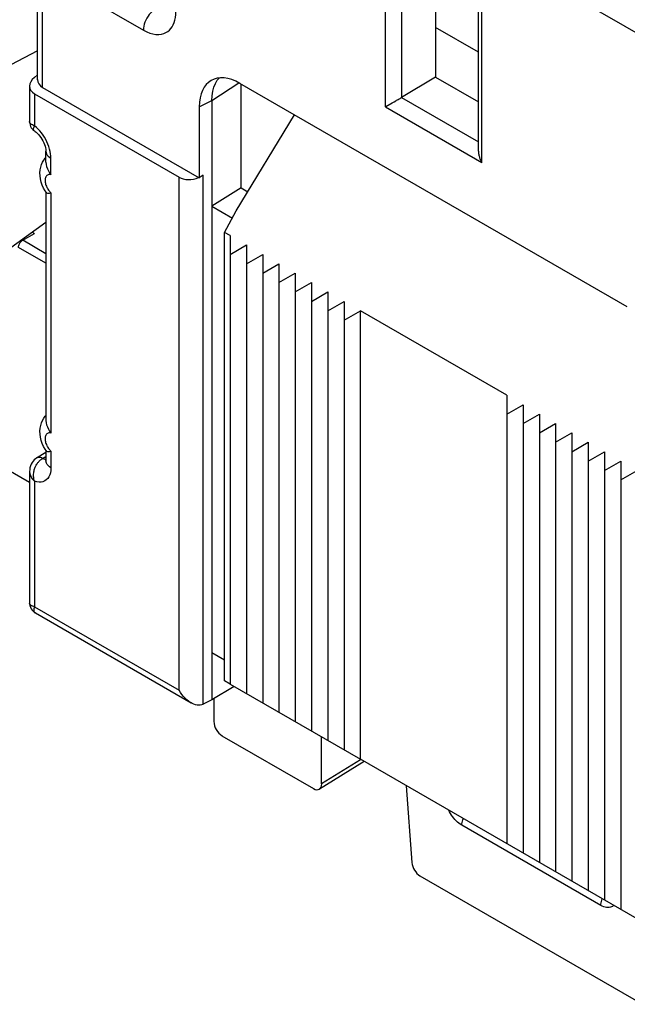
# Model space of a CAD drawing. Units: millimetres. Extents: x -32.6 to 30.9, y -42.6 to 33.1.
# Drawn here: x -1 to 9.6, y -41 to -23.9 of the extents above; entities that cross this region are included whole.
import ezdxf

# ---------------------------------------------------------------- set-up
doc = ezdxf.new("R2010")
doc.units = ezdxf.units.MM
doc.header["$LTSCALE"] = 19.36
doc.layers.get('0').update_dxf_attribs({"linetype": 'CONTINUOUS'})
for name, color, linetype in [('ASSI', 7, 'CONTINUOUS'), ('DRAFT', 7, 'CONTINUOUS'), ('RACCORDO', 7, 'CONTINUOUS')]:
    doc.layers.add(name, color=color, linetype=linetype)

msp = doc.modelspace()

# ---------------------------------------------------------------- linework, layer by layer
at = {"color": 7, "linetype": 'CONTINUOUS'}
for p, q in [((2.686, -27.606), (2.686, -35.403)), ((2.686, -27.932), (2.969, -27.769)), ((2.969, -27.769), (2.969, -35.566)), ((2.969, -28.095), (3.252, -27.932)), ((3.252, -27.932), (3.252, -35.73)), ((3.252, -28.259), (3.534, -28.096)), ((3.534, -28.096), (3.534, -35.893)), ((3.534, -28.422), (3.817, -28.259)), ((3.817, -28.259), (3.817, -36.056)), ((3.817, -28.585), (4.1, -28.422)), ((4.1, -28.422), (4.1, -36.219)), ((4.1, -28.749), (4.383, -28.585)), ((4.383, -28.585), (4.383, -36.383)), ((4.383, -28.912), (4.666, -28.749)), ((4.666, -28.749), (4.666, -36.546)), ((4.666, -29.075), (4.949, -28.912)), ((7.494, -30.382), (4.949, -28.912)), ((4.949, -36.709), (4.949, -28.912)), ((7.494, -30.382), (7.494, -38.179)), ((7.494, -30.708), (7.777, -30.545)), ((7.777, -30.545), (7.777, -38.342)), ((7.777, -30.872), (8.06, -30.708)), ((8.06, -30.708), (8.06, -38.506)), ((8.06, -31.035), (8.343, -30.872)), ((8.343, -30.872), (8.343, -38.669)), ((8.343, -31.198), (8.626, -31.035)), ((8.626, -31.035), (8.626, -38.832)), ((8.626, -31.362), (8.908, -31.198)), ((8.908, -31.198), (8.908, -38.996)), ((8.908, -31.525), (9.191, -31.362)), ((9.191, -31.362), (9.191, -39.159)), ((9.191, -31.688), (9.474, -31.525)), ((9.474, -31.525), (9.474, -39.322)), ((9.474, -31.852), (9.757, -31.688)), ((2.686, -35.403), (4.949, -36.709)), ((9.757, -39.486), (4.949, -36.709))]:
    msp.add_line(p, q, dxfattribs=at)
at = {"layer": 'ASSI', "color": 7, "linetype": 'CONTINUOUS'}
for p, q in [((2.544, -36.301), (4.135, -37.219)), ((5.014, -36.747), (4.236, -37.228)), ((5.985, -38.736), (9.852, -40.969))]:
    msp.add_line(p, q, dxfattribs=at)
at = {"layer": 'ASSI', "color": 250, "linetype": 'CONTINUOUS'}
for p, q in [((4.954, -36.718), (4.276, -37.137)), ((9.126, -39.25), (6.711, -37.855)), ((9.153, -39.264), (9.126, -39.25))]:
    msp.add_line(p, q, dxfattribs=at)
for points in [[(6.711, -37.855), (6.686, -37.839), (6.661, -37.822), (6.638, -37.802), (6.615, -37.781), (6.593, -37.757), (6.572, -37.733), (6.552, -37.707), (6.532, -37.679), (6.514, -37.65), (6.498, -37.621), (6.486, -37.597)], [(6.711, -37.855), (6.712, -37.834), (6.716, -37.811), (6.722, -37.787), (6.73, -37.764), (6.739, -37.743)], [(9.126, -39.25), (9.127, -39.228), (9.131, -39.205), (9.137, -39.182), (9.145, -39.158), (9.154, -39.137)], [(9.351, -39.251), (9.345, -39.256), (9.329, -39.268), (9.312, -39.277), (9.294, -39.283), (9.273, -39.287), (9.252, -39.288), (9.228, -39.287), (9.204, -39.282), (9.179, -39.274), (9.153, -39.264)]]:
    msp.add_lwpolyline(points, dxfattribs=at)
at = {"layer": 'ASSI', "color": 7, "linetype": 'CONTINUOUS'}
for centre, ratio, start_param, end_param in [((2.545, -36.137), 0.577508, 0.785502, 2.355994), ((4.135, -37.056), 0.577156, 2.356298, 3.92679), ((5.985, -38.573), 0.577332, 0.87245, 2.355993)]:
    msp.add_ellipse(centre, major_axis=(-0.1, 0.173), ratio=ratio, start_param=start_param, end_param=end_param, dxfattribs=at)
at = {"layer": 'DRAFT', "color": 7, "linetype": 'CONTINUOUS'}
for p, q in [((-0.661, -24.396), (-1.494, -24.825)), ((6.257, -24.85), (7.001, -25.28)), ((2.88, -26.778), (2.368, -27.095)), ((2.88, -26.778), (2.993, -26.844)), ((2.368, -27.095), (2.724, -27.301)), ((2.368, -27.095), (2.368, -35.675)), ((2.587, -27.549), (2.792, -27.177)), ((-0.517, -27.376), (-1.531, -28.11)), ((2.686, -27.606), (2.587, -27.549)), ((2.587, -35.346), (2.587, -27.549)), ((-1.211, -31.653), (-0.8, -31.89)), ((2.368, -34.852), (2.587, -34.978)), ((2.686, -35.403), (2.587, -35.346)), ((2.756, -35.443), (2.368, -35.675))]:
    msp.add_line(p, q, dxfattribs=at)
at = {"layer": 'RACCORDO', "color": 250, "linetype": 'CONTINUOUS'}
for p, q in [((5.383, -25.366), (5.383, -21.563)), ((5.669, -25.202), (5.669, -21.561)), ((7.059, -22.531), (10.7, -24.633)), ((7.059, -26.334), (7.059, -22.531)), ((-0.573, -23.023), (1.177, -24.033)), ((-0.573, -25.03), (-0.573, -23.023)), ((7.001, -24.416), (6.257, -23.986)), ((2.368, -25.258), (2.835, -24.949)), ((-0.712, -25.142), (-0.712, -25.697)), ((2.148, -25.367), (2.368, -25.258)), ((5.666, -25.203), (7.001, -25.974)), ((5.383, -25.366), (7.059, -26.334)), ((-0.429, -26.548), (-0.429, -26.26)), ((1.797, -35.506), (1.797, -26.59)), ((2.214, -35.755), (2.214, -26.553)), ((-0.429, -26.862), (-0.429, -31.039)), ((-0.92, -27.687), (-0.935, -27.678)), ((-0.92, -27.687), (-0.713, -27.567)), ((-0.517, -27.92), (-0.92, -27.687)), ((-0.517, -28.084), (-0.992, -27.81)), ((-0.574, -31.479), (-0.517, -31.444)), ((-0.56, -31.487), (-0.574, -31.479)), ((-0.429, -31.353), (-0.429, -31.641)), ((-0.712, -31.877), (-0.712, -34.058)), ((-0.712, -34.058), (1.797, -35.506))]:
    msp.add_line(p, q, dxfattribs=at)
at = {"layer": 'RACCORDO', "color": 7, "linetype": 'CONTINUOUS'}
for p, q in [((6.257, -21.625), (6.257, -24.85)), ((7.001, -26.137), (7.001, -22.449)), ((-0.661, -24.895), (-0.661, -22.842)), ((-0.716, -24.857), (-0.661, -24.813)), ((2.429, -24.961), (2.462, -24.905)), ((2.462, -24.905), (2.494, -24.866)), ((9.588, -28.847), (2.855, -24.959)), ((2.88, -26.778), (2.88, -24.974)), ((6.257, -24.85), (5.666, -25.203)), ((-0.8, -25.007), (-0.8, -25.625)), ((-0.712, -25.142), (1.797, -26.59)), ((-0.573, -25.03), (2.148, -26.601)), ((2.368, -25.258), (2.368, -27.095)), ((5.391, -25.362), (5.5, -25.299)), ((5.5, -25.299), (5.524, -25.285)), ((2.148, -25.367), (2.148, -26.601)), ((5.383, -25.366), (5.391, -25.362)), ((2.792, -27.177), (3.802, -25.506)), ((-0.517, -26.327), (-0.517, -26.138)), ((-0.527, -26.256), (-0.517, -26.245)), ((2.214, -26.553), (2.148, -26.601)), ((-0.513, -26.853), (-0.528, -26.829)), ((-0.517, -26.846), (-0.517, -30.817)), ((-0.527, -30.747), (-0.517, -30.736)), ((-0.513, -31.343), (-0.528, -31.32)), ((-0.677, -31.471), (-0.517, -31.372)), ((-0.517, -31.337), (-0.517, -31.518)), ((-0.8, -31.704), (-0.8, -33.993)), ((-0.7, -34.166), (2.009, -35.73)), ((2.214, -35.755), (2.191, -35.764)), ((2.368, -35.675), (2.218, -35.753)), ((2.403, -35.654), (2.403, -36.056)), ((4.276, -37.137), (4.276, -36.321)), ((5.747, -37.17), (5.844, -38.506))]:
    msp.add_line(p, q, dxfattribs=at)
at = {"layer": 'RACCORDO', "color": 250, "linetype": 'CONTINUOUS'}
for points in [[(1.386, -23.668), (1.358, -23.686), (1.332, -23.708), (1.306, -23.734), (1.281, -23.762), (1.259, -23.793), (1.238, -23.826), (1.22, -23.861), (1.205, -23.896), (1.193, -23.931), (1.184, -23.966), (1.179, -24), (1.177, -24.033)], [(1.177, -24.033), (1.235, -24.063), (1.291, -24.085), (1.344, -24.1), (1.396, -24.108), (1.446, -24.109), (1.491, -24.104), (1.533, -24.093), (1.57, -24.076), (1.603, -24.056), (1.632, -24.032), (1.656, -24.004), (1.678, -23.974), (1.696, -23.94), (1.712, -23.903), (1.724, -23.862), (1.734, -23.815), (1.74, -23.763), (1.743, -23.707)], [(-0.712, -25.697), (-0.733, -25.691), (-0.751, -25.683), (-0.767, -25.674), (-0.78, -25.665), (-0.789, -25.655), (-0.796, -25.643), (-0.799, -25.631), (-0.8, -25.625)], [(-0.71, -25.792), (-0.712, -25.79), (-0.721, -25.782), (-0.727, -25.771), (-0.73, -25.759), (-0.73, -25.746), (-0.727, -25.731), (-0.721, -25.714), (-0.712, -25.697)], [(-0.621, -25.787), (-0.65, -25.755), (-0.68, -25.725), (-0.712, -25.697)], [(-0.465, -26.059), (-0.481, -26.018), (-0.499, -25.977), (-0.519, -25.936), (-0.542, -25.896), (-0.566, -25.858), (-0.593, -25.821), (-0.621, -25.787)], [(-0.517, -26.138), (-0.514, -26.162), (-0.506, -26.184), (-0.494, -26.205), (-0.476, -26.225), (-0.455, -26.243), (-0.429, -26.26)], [(-0.429, -26.26), (-0.431, -26.221), (-0.435, -26.182), (-0.442, -26.142), (-0.452, -26.101), (-0.465, -26.059)], [(-0.429, -26.548), (-0.442, -26.546), (-0.455, -26.545), (-0.467, -26.546), (-0.478, -26.549), (-0.489, -26.554), (-0.498, -26.56), (-0.506, -26.568), (-0.514, -26.577), (-0.52, -26.587), (-0.524, -26.599), (-0.528, -26.613), (-0.53, -26.627), (-0.531, -26.642), (-0.531, -26.659), (-0.529, -26.676), (-0.526, -26.694), (-0.521, -26.713), (-0.515, -26.731), (-0.508, -26.749), (-0.5, -26.767)], [(-0.5, -26.767), (-0.491, -26.784), (-0.481, -26.8), (-0.471, -26.815), (-0.46, -26.829), (-0.45, -26.841), (-0.44, -26.852), (-0.429, -26.862)], [(-0.992, -27.81), (-0.992, -27.799), (-0.99, -27.787), (-0.987, -27.775), (-0.983, -27.763), (-0.977, -27.751), (-0.971, -27.739), (-0.964, -27.728), (-0.956, -27.718), (-0.948, -27.708), (-0.939, -27.7), (-0.93, -27.693), (-0.92, -27.687)], [(-0.429, -31.039), (-0.442, -31.036), (-0.455, -31.036), (-0.467, -31.037), (-0.478, -31.04), (-0.489, -31.044), (-0.498, -31.05), (-0.506, -31.058), (-0.514, -31.067), (-0.52, -31.078), (-0.524, -31.09), (-0.528, -31.103), (-0.53, -31.118), (-0.531, -31.133), (-0.531, -31.149), (-0.529, -31.167), (-0.526, -31.185), (-0.521, -31.203), (-0.515, -31.222), (-0.508, -31.24), (-0.5, -31.258)], [(-0.5, -31.258), (-0.491, -31.275), (-0.481, -31.291), (-0.471, -31.306), (-0.46, -31.319), (-0.45, -31.332), (-0.44, -31.343), (-0.429, -31.353)], [(-0.574, -31.479), (-0.593, -31.47), (-0.611, -31.464), (-0.629, -31.461), (-0.646, -31.461), (-0.661, -31.464), (-0.675, -31.47), (-0.677, -31.471)], [(-0.662, -31.561), (-0.654, -31.552), (-0.647, -31.542), (-0.639, -31.534), (-0.632, -31.526), (-0.624, -31.518), (-0.616, -31.51), (-0.608, -31.503), (-0.599, -31.497), (-0.591, -31.491), (-0.583, -31.485), (-0.574, -31.479)], [(-0.517, -31.499), (-0.518, -31.499), (-0.531, -31.497), (-0.545, -31.493), (-0.56, -31.487)], [(-0.712, -31.877), (-0.719, -31.855), (-0.724, -31.833), (-0.727, -31.812), (-0.729, -31.791), (-0.73, -31.771), (-0.73, -31.751), (-0.728, -31.732), (-0.726, -31.714), (-0.722, -31.696), (-0.718, -31.679), (-0.714, -31.663), (-0.708, -31.648), (-0.703, -31.633), (-0.696, -31.62), (-0.69, -31.606), (-0.683, -31.594), (-0.676, -31.582), (-0.669, -31.572), (-0.662, -31.561)], [(-0.429, -31.641), (-0.432, -31.687), (-0.438, -31.728), (-0.45, -31.766), (-0.465, -31.799), (-0.485, -31.829), (-0.509, -31.853), (-0.536, -31.871), (-0.567, -31.884), (-0.6, -31.891), (-0.635, -31.893), (-0.672, -31.888), (-0.712, -31.877)], [(-0.429, -31.641), (-0.455, -31.624), (-0.476, -31.605), (-0.494, -31.585), (-0.506, -31.564), (-0.514, -31.542), (-0.517, -31.518)], [(-0.8, -31.705), (-0.8, -31.708), (-0.799, -31.721), (-0.797, -31.733), (-0.795, -31.746), (-0.791, -31.76), (-0.786, -31.774), (-0.78, -31.788), (-0.773, -31.803), (-0.764, -31.818), (-0.753, -31.832), (-0.741, -31.847), (-0.727, -31.862), (-0.712, -31.877)], [(-0.712, -34.058), (-0.727, -34.054), (-0.741, -34.05), (-0.753, -34.046), (-0.763, -34.041), (-0.772, -34.036), (-0.779, -34.031), (-0.786, -34.025), (-0.791, -34.019), (-0.794, -34.014), (-0.797, -34.008), (-0.799, -34.002), (-0.8, -33.996)], [(-0.7, -34.166), (-0.702, -34.165), (-0.707, -34.161), (-0.711, -34.156), (-0.715, -34.151), (-0.718, -34.145), (-0.721, -34.138), (-0.722, -34.13), (-0.723, -34.12), (-0.723, -34.11), (-0.722, -34.099), (-0.72, -34.086), (-0.717, -34.073), (-0.712, -34.058)]]:
    msp.add_lwpolyline(points, dxfattribs=at)
at = {"layer": 'RACCORDO', "color": 7, "linetype": 'CONTINUOUS'}
for points in [[(2.368, -25.258), (2.372, -25.175), (2.383, -25.097), (2.402, -25.026), (2.429, -24.961)], [(5.524, -25.285), (5.537, -25.278), (5.564, -25.262)], [(5.564, -25.262), (5.578, -25.254), (5.592, -25.246), (5.607, -25.237), (5.622, -25.229), (5.638, -25.22), (5.654, -25.211), (5.669, -25.202)], [(-0.8, -25.624), (-0.8, -25.63), (-0.797, -25.656), (-0.791, -25.682), (-0.782, -25.707), (-0.77, -25.73), (-0.755, -25.751), (-0.737, -25.771), (-0.717, -25.787), (-0.704, -25.796)], [(-0.704, -25.796), (-0.686, -25.809), (-0.667, -25.826), (-0.647, -25.847), (-0.627, -25.871), (-0.606, -25.899), (-0.587, -25.928), (-0.569, -25.96), (-0.554, -25.991), (-0.541, -26.022), (-0.531, -26.051), (-0.524, -26.078), (-0.52, -26.102), (-0.518, -26.123), (-0.517, -26.138)], [(7.001, -26.137), (7.001, -26.152), (7.002, -26.167), (7.004, -26.181), (7.007, -26.196), (7.01, -26.21), (7.013, -26.225), (7.017, -26.239), (7.022, -26.253), (7.027, -26.267), (7.033, -26.28), (7.039, -26.294), (7.045, -26.308), (7.052, -26.321), (7.059, -26.334)], [(-0.528, -26.829), (-0.556, -26.78), (-0.579, -26.728), (-0.597, -26.675), (-0.61, -26.621), (-0.618, -26.566), (-0.619, -26.513), (-0.615, -26.463), (-0.607, -26.416), (-0.593, -26.372), (-0.575, -26.33), (-0.553, -26.292), (-0.527, -26.256)], [(-0.517, -26.327), (-0.517, -26.332), (-0.513, -26.368), (-0.504, -26.406), (-0.49, -26.443), (-0.472, -26.479), (-0.452, -26.514), (-0.429, -26.548)], [(-0.513, -26.853), (-0.504, -26.861), (-0.49, -26.866), (-0.472, -26.869)], [(-0.472, -26.869), (-0.452, -26.867), (-0.429, -26.862)], [(-0.528, -31.32), (-0.556, -31.27), (-0.579, -31.218), (-0.597, -31.165), (-0.61, -31.111), (-0.618, -31.056), (-0.619, -31.004), (-0.615, -30.954), (-0.607, -30.907), (-0.593, -30.862), (-0.575, -30.821), (-0.553, -30.782), (-0.527, -30.747)], [(-0.517, -30.817), (-0.517, -30.823), (-0.513, -30.859), (-0.504, -30.896), (-0.49, -30.933), (-0.472, -30.969), (-0.452, -31.004), (-0.429, -31.039)], [(-0.677, -31.471), (-0.697, -31.485), (-0.719, -31.504), (-0.74, -31.526), (-0.757, -31.551), (-0.772, -31.579), (-0.784, -31.609), (-0.793, -31.641), (-0.798, -31.674), (-0.8, -31.705)], [(-0.513, -31.343), (-0.504, -31.351), (-0.49, -31.357), (-0.472, -31.359)], [(-0.472, -31.359), (-0.452, -31.358), (-0.429, -31.353)], [(-0.517, -31.518), (-0.517, -31.529), (-0.518, -31.536), (-0.518, -31.538)], [(-0.8, -33.993), (-0.799, -34.006), (-0.795, -34.037), (-0.786, -34.067), (-0.772, -34.095), (-0.754, -34.12), (-0.732, -34.143), (-0.707, -34.161), (-0.7, -34.166)], [(2.009, -35.73), (1.993, -35.72), (1.963, -35.699), (1.933, -35.675), (1.904, -35.647), (1.875, -35.617), (1.848, -35.583), (1.821, -35.546), (1.797, -35.506)], [(2.191, -35.764), (2.166, -35.769), (2.14, -35.771), (2.112, -35.769), (2.083, -35.762), (2.053, -35.752), (2.023, -35.738), (2.009, -35.73)]]:
    msp.add_lwpolyline(points, dxfattribs=at)
for centre, major_axis, ratio, start_param, end_param in [((2.856, -25.777), (-0.501, 0.867), 0.576629, 5.498348, 7.067926), ((-0.5, -24.976), (0.298, 0.055), 0.666565, 8.533475, 10.086818), ((-0.361, -24.864), (0.298, 0.055), 0.666565, 3.018235, 3.803633), ((2.009, -26.425), (0.298, 0.055), 0.666565, -2.479553, -1.248593), ((-0.713, -27.159), (-0.25, 0.433), 0.577508, -4.029705, -3.927191), ((2.221, -35.506), (0.158, 0.255), 0.597115, -2.372338, -2.354884)]:
    msp.add_ellipse(centre, major_axis=major_axis, ratio=ratio, start_param=start_param, end_param=end_param, dxfattribs=at)

doc.saveas('drawing.dxf')
